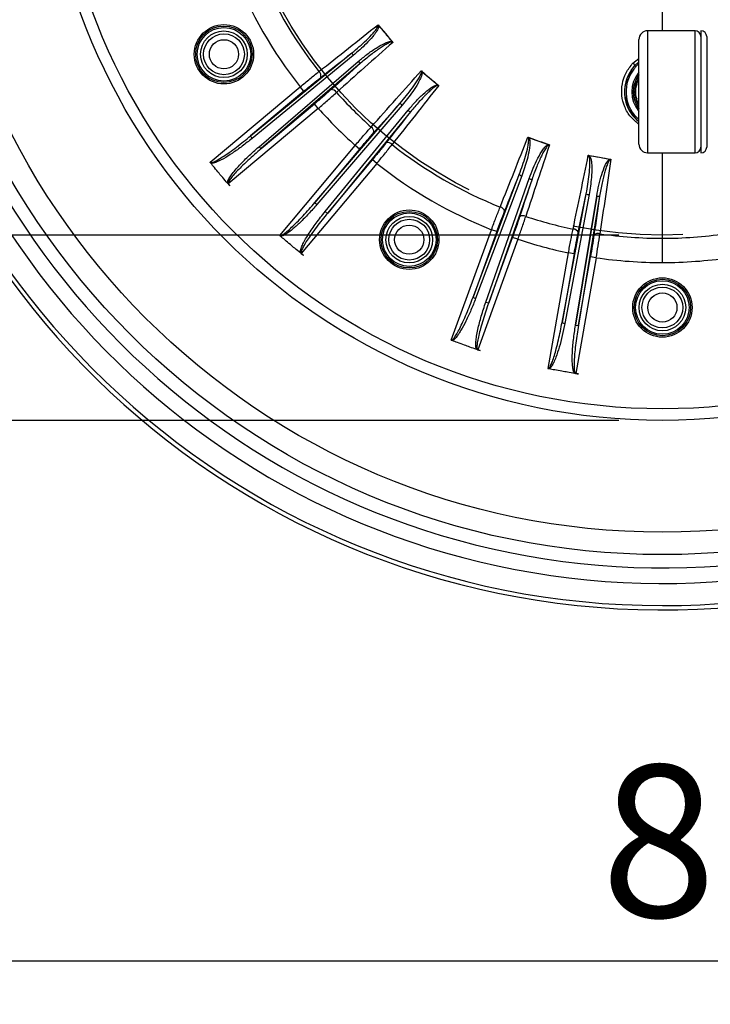
# Model space of a CAD drawing. Units: millimetres. Extents: x 0 to 297, y 0 to 210.
# Drawn here: x 210 to 226, y 108 to 131 of the extents above; entities that cross this region are included whole.
import ezdxf

# ---------------------------------------------------------------- set-up
doc = ezdxf.new("R2010")
doc.units = ezdxf.units.MM
doc.linetypes.add('CENTERX2', pattern=[20.32, 12.7, -2.54, 2.54, -2.54])
doc.layers.add('BORDER', color=7, linetype='Continuous')
doc.styles.add('SLDTEXTSTYLE2', font='TXT', dxfattribs={"width": 0.75})
doc.dimstyles.new('SLDDIMSTYLE0', dxfattribs={"dimtxt": 3.5, "dimasz": 3.302, "dimexe": 0, "dimexo": 0.0625, "dimgap": 0.875, "dimtad": 1, "dimlfac": 15, "dimrnd": 1e-09, "dimzin": 12, "dimdsep": 46, "dimtxsty": 'SLDTEXTSTYLE2', "dimsah": 1, "dimcen": 0.09, "dimadec": 0, "dimazin": 3, "dimtfac": 1, "dimtofl": 0, "dimtmove": 0, "dimatfit": 3, "dimfxl": 1, "dimfrac": 2, "dimtolj": 1, "dimtzin": 12, "dimarcsym": 0})
doc.dimstyles.new('SLDDIMSTYLE1', dxfattribs={"dimtxt": 3.5, "dimasz": 3.302, "dimexe": 0, "dimexo": 0.0625, "dimgap": 0.875, "dimtad": 1, "dimlfac": 15, "dimrnd": 1e-09, "dimzin": 12, "dimdsep": 46, "dimtxsty": 'SLDTEXTSTYLE2', "dimsah": 1, "dimcen": 0.09, "dimadec": 0, "dimazin": 3, "dimtfac": 1, "dimtmove": 0, "dimatfit": 0, "dimfxl": 1, "dimfrac": 2, "dimtolj": 1, "dimtzin": 12, "dimarcsym": 0})

# ---------------------------------------------------------------- blocks, each defined once
blk = doc.blocks.new('_D_8')
at = {"layer": 'BORDER', "transparency": 16777216}
for p, q in [((206.315, 134.582), (206.315, 107.862)), ((261.089, 134.582), (261.089, 107.862)), ((206.315, 108.862), (261.089, 108.862))]:
    blk.add_line(p, q, dxfattribs=at)
for points in [[(206.315, 108.862), (209.617, 108.142), (209.617, 109.582)], [(261.089, 108.862), (257.787, 109.582), (257.787, 108.142)]]:
    blk.add_solid(points, dxfattribs=at)
at = {"layer": 'BORDER', "transparency": 16777216, "insert": (223.535, 113.374), "char_height": 3.5, "attachment_point": 1, "style": 'SLDTEXTSTYLE2'}
blk.add_mtext('821,62', dxfattribs=at)
blk = doc.blocks.new('_D_9')
at = {"layer": 'BORDER', "transparency": 16777216}
for p, q in [((202.873, 145.582), (202.873, 151.932)), ((223.948, 145.582), (201.873, 145.582)), ((202.873, 125.582), (202.873, 145.582)), ((223.948, 125.582), (201.873, 125.582)), ((202.873, 125.582), (202.873, 119.232))]:
    blk.add_line(p, q, dxfattribs=at)
for points in [[(202.873, 145.582), (203.593, 148.884), (202.153, 148.884)], [(202.873, 125.582), (202.153, 122.28), (203.593, 122.28)]]:
    blk.add_solid(points, dxfattribs=at)
at = {"layer": 'BORDER', "transparency": 16777216, "insert": (198.361, 126.553), "char_height": 3.5, "attachment_point": 1, "rotation": 90, "style": 'SLDTEXTSTYLE2'}
blk.add_mtext('300,00', dxfattribs=at)
blk = doc.blocks.new('_D_10')
at = {"layer": 'BORDER', "transparency": 16777216}
for p, q in [((223.948, 149.848), (193.612, 149.848)), ((194.612, 149.848), (194.612, 121.315)), ((223.948, 121.315), (193.612, 121.315))]:
    blk.add_line(p, q, dxfattribs=at)
for points in [[(194.612, 149.848), (193.892, 146.546), (195.332, 146.546)], [(194.612, 121.315), (195.332, 124.617), (193.892, 124.617)]]:
    blk.add_solid(points, dxfattribs=at)
at = {"layer": 'BORDER', "transparency": 16777216, "insert": (190.1, 126.553), "char_height": 3.5, "attachment_point": 1, "rotation": 90, "style": 'SLDTEXTSTYLE2'}
blk.add_mtext('428,00', dxfattribs=at)

msp = doc.modelspace()

# ---------------------------------------------------------------- linework, layer by layer
at = {"color": 8, "linetype": 'Continuous', "lineweight": 25}
for p, q in [((224.94802, 130.28957), (224.94802, 134.87888)), ((224.6087, 130.28957), (224.6087, 127.47863)), ((225.70096, 127.47863), (225.70096, 130.28957)), ((224.26908, 129.54434), (224.4087, 129.65172)), ((224.31569, 129.48805), (224.4087, 129.57416)), ((224.4087, 129.53857), (224.33993, 129.46827)), ((225.8343, 129.17311), (225.83831, 129.16124)), ((225.83831, 128.63443), (225.8343, 128.61868)), ((224.94802, 125.51001), (224.94802, 127.47863))]:
    msp.add_line(p, q, dxfattribs=at)
at = {"color": 7, "linetype": 'Continuous', "lineweight": 25}
for p, q in [((218.3983, 130.42369), (218.41391, 130.40441)), ((218.41391, 130.40441), (218.56432, 130.22516)), ((218.56432, 130.22516), (218.71473, 130.0459)), ((225.70096, 130.28957), (224.6087, 130.28957)), ((225.83831, 130.28943), (225.83831, 127.47877)), ((218.71473, 130.0459), (218.73101, 130.02719)), ((224.4087, 127.67863), (224.4087, 130.08957)), ((225.8343, 130.15623), (225.8343, 127.61197)), ((225.97165, 130.1561), (225.97165, 127.6121)), ((215.45787, 127.8683), (217.79176, 129.78026)), ((217.82602, 129.72219), (215.49213, 127.81023)), ((215.6526, 127.61899), (217.94079, 129.58541)), ((217.99202, 129.54159), (215.70383, 127.57517)), ((219.39349, 129.36471), (219.41221, 129.34843)), ((219.41221, 129.34843), (219.59146, 129.19802)), ((224.22956, 129.37602), (224.31569, 129.48805)), ((224.22956, 129.37602), (224.25706, 129.35719)), ((224.31569, 129.48805), (224.33993, 129.46827)), ((219.59146, 129.19802), (219.77071, 129.0476)), ((214.5266, 127.2605), (216.60017, 129.00043)), ((216.68567, 128.89854), (215.45787, 127.8683)), ((216.68567, 128.89854), (216.60017, 129.00043)), ((219.77071, 129.0476), (219.79, 129.032)), ((216.94147, 126.33753), (218.90789, 128.62572)), ((217.01713, 128.50352), (214.94356, 126.76359)), ((215.70383, 127.57517), (216.93163, 128.60541)), ((217.01713, 128.50352), (216.93163, 128.60541)), ((218.95172, 128.57449), (216.98529, 126.2863)), ((217.17653, 126.12583), (219.08849, 128.45972)), ((219.14656, 128.42546), (217.2346, 126.09157)), ((221.85481, 127.83988), (221.87797, 127.83098)), ((221.87797, 127.83098), (222.09786, 127.75095)), ((222.09786, 127.75095), (222.31774, 127.67092)), ((216.12989, 125.57725), (217.86982, 127.65083)), ((217.97171, 127.56533), (216.94147, 126.33753)), ((217.97171, 127.56533), (217.86982, 127.65083)), ((222.31774, 127.67092), (222.3412, 127.66285)), ((214.5406, 127.24038), (214.52705, 127.25731)), ((217.2346, 126.09157), (218.26484, 127.31936)), ((218.36673, 127.23387), (218.26484, 127.31936)), ((223.24616, 127.42036), (223.27051, 127.41562)), ((223.27051, 127.41562), (223.50096, 127.37499)), ((223.50096, 127.37499), (223.7314, 127.33436)), ((223.7314, 127.33436), (223.7559, 127.33048)), ((224.6087, 127.47863), (225.70096, 127.47863)), ((218.36673, 127.23387), (216.6268, 125.1603)), ((220.58602, 124.15662), (221.65125, 126.97937)), ((221.70995, 126.94622), (220.64473, 124.12347)), ((220.87932, 124.03808), (221.87773, 126.88515)), ((221.94402, 126.87281), (220.9456, 124.02575)), ((214.9405, 126.76458), (214.92618, 126.78087)), ((214.94356, 126.76359), (214.94322, 126.7633)), ((214.94356, 126.76359), (214.98299, 126.71659)), ((222.63624, 123.57274), (223.19512, 126.53758)), ((223.25869, 126.51512), (222.69981, 123.55028)), ((222.94566, 123.50693), (223.43452, 126.48412)), ((223.43645, 126.48381), (222.94758, 123.50662)), ((223.50194, 126.48348), (223.01308, 123.50629)), ((220.08342, 123.16462), (221.00922, 125.70823)), ((221.1342, 125.66274), (221.00922, 125.70823)), ((216.14717, 125.55987), (216.13089, 125.5742)), ((221.1342, 125.66274), (220.58602, 124.15662)), ((221.61877, 125.48637), (220.69297, 122.94276)), ((220.9456, 124.02575), (221.49378, 125.53186)), ((221.61877, 125.48637), (221.49378, 125.53186)), ((224.94802, 124.95157), (224.94802, 125.51001)), ((216.62362, 125.16075), (216.60668, 125.1743)), ((216.6268, 125.1603), (216.62652, 125.15996)), ((216.6268, 125.1603), (216.6738, 125.12086)), ((222.31353, 122.50853), (222.78357, 125.17426)), ((222.91456, 125.15117), (222.63624, 123.57274)), ((222.91456, 125.15117), (222.78357, 125.17426)), ((223.42239, 125.06162), (222.95234, 122.39589)), ((223.01308, 123.50629), (223.2914, 125.08472)), ((223.42239, 125.06162), (223.2914, 125.08472)), ((220.1056, 123.1542), (220.0854, 123.16209)), ((220.68982, 122.94209), (220.66928, 122.94903)), ((220.69297, 122.94276), (220.69282, 122.94234)), ((220.69297, 122.94276), (220.75062, 122.92177)), ((222.33718, 122.50212), (222.31592, 122.50638)), ((222.94936, 122.39469), (222.92792, 122.39796)), ((222.95234, 122.39589), (222.95227, 122.39545)), ((222.95234, 122.39589), (223.01277, 122.38524))]:
    msp.add_line(p, q, dxfattribs=at)
for centre, radius in [((224.94802, 135.58172), 17.35978), ((224.94802, 135.58172), 16.84302), ((224.94802, 135.58172), 14.26667), ((224.94802, 135.58172), 14), ((214.84439, 129.74839), 0.68396), ((214.84439, 129.74839), 0.65062), ((214.84439, 129.74839), 0.61667), ((214.84439, 129.74839), 0.53703), ((214.84439, 129.74839), 0.47), ((214.84439, 129.74839), 0.33668), ((219.11469, 125.47809), 0.68396), ((219.11469, 125.47809), 0.65062), ((219.11469, 125.47809), 0.61667), ((219.11469, 125.47809), 0.53703), ((219.11469, 125.47809), 0.47), ((219.11469, 125.47809), 0.33668), ((224.94802, 123.91505), 0.68396), ((224.94802, 123.91505), 0.65062), ((224.94802, 123.91505), 0.61667), ((224.94802, 123.91505), 0.53703), ((224.94802, 123.91505), 0.47), ((224.94802, 123.91505), 0.33668)]:
    msp.add_circle(centre, radius, dxfattribs=at)
for centre, radius, start, end in [((224.94802, 135.58172), 18.63333, 90, 353.074859), ((224.94802, 135.58172), 18.02318, 17.328458, 345.065315), ((224.94802, 135.58172), 17.66667, 14.934685, 345.065315), ((224.94802, 135.58172), 10.07171, 201.791548, 218.208452), ((224.94802, 135.58172), 10.63015, 201.748417, 218.251583), ((49.74288, 342.28631), 270.79013, 308.1548479, 308.5218873), ((271.7211, 174.82899), 69.39125, 219.7815447, 220.0000023), ((271.7211, 174.82899), 69.39125, 219.9999977, 220.2184553), ((224.6087, 130.08957), 0.2, 90, 180), ((225.70096, 130.15623), 0.13333, 0, 90), ((225.83831, 130.1561), 0.13333, 0, 90), ((398.08825, -72.85554), 270.79013, 131.4781127, 131.8451521), ((52.7285, 338.41899), 266.03759, 308.1526731, 308.3490677), ((217.9137, 129.81307), 0.12628, 195.060126, 226.025657), ((394.79813, -69.24372), 266.03759, 131.6509323, 131.8473269), ((218.04551, 129.65598), 0.12628, 213.974343, 244.939874), ((224.15414, 129.40175), 0.18315, 28.111964, 51.128401), ((216.94421, 129.25016), 0.13587, 345.302745, 48.624663), ((16.51076, 308.72195), 270.79013, 318.1548479, 318.5218873), ((264.19529, 182.3548), 69.39125, 229.7815447, 230.0000023), ((264.1953, 182.35479), 69.39125, 229.9999977, 230.2184553), ((224.94802, 128.8841), 0.66959, 143.654982, 216.345018), ((224.94802, 128.8841), 0.63333, 150.699154, 209.260594), ((224.94802, 128.8841), 0.62, 154.506906, 205.36642), ((217.32281, 128.79896), 0.13587, 31.375337, 94.697255), ((224.94802, 135.58172), 10.07171, 221.791548, 228.208452), ((431.65262, -39.62343), 270.79013, 141.4781127, 141.8451521), ((20.12258, 305.43183), 266.03759, 318.1526731, 318.3490677), ((219.02229, 128.67921), 0.12628, 205.060126, 236.025657), ((224.94802, 135.58172), 10.63015, 221.748417, 228.251583), ((427.78529, -36.6378), 266.03759, 141.6509323, 141.8473269), ((219.17937, 128.5474), 0.12628, 223.974343, 254.939874), ((218.16527, 127.9565), 0.13587, 355.302745, 58.624663), ((215.57981, 127.90111), 0.12628, 195.060126, 226.025657), ((218.61647, 127.5779), 0.13587, 41.375337, 104.697255), ((-30.13638, 226.99057), 270.79013, 338.1548479, 338.5218873), ((245.83106, 192.95739), 69.39125, 249.7815447, 250.0000023), ((245.83106, 192.95739), 69.39125, 249.9999977, 250.2184553), ((215.75732, 127.68956), 0.12628, 213.974343, 244.939874), ((224.94802, 135.58172), 10.07171, 231.791548, 248.208452), ((479.11049, 41.63987), 270.79013, 161.4781127, 161.8451521), ((224.6087, 127.67863), 0.2, 180, 270), ((225.70096, 127.61197), 0.13333, 270, 0), ((225.83831, 127.6121), 0.13333, 270, 0), ((-42.13405, 181.30693), 270.79013, 348.1548479, 348.5218873), ((235.55062, 195.71203), 69.39125, 259.7815447, 260.0000023), ((235.55062, 195.71203), 69.39125, 259.9999977, 260.2184553), ((491.56202, 87.20191), 270.79013, 171.4781127, 171.8451521), ((224.94802, 135.58172), 10.63015, 231.748417, 248.251583), ((-25.61709, 225.13419), 266.03759, 338.1526731, 338.3490677), ((221.74045, 127.06876), 0.12628, 225.060126, 256.025657), ((474.45525, 43.12274), 266.03759, 161.6509323, 161.8473269), ((221.93314, 126.99862), 0.12628, 243.974343, 274.939874), ((224.94802, 135.58172), 13.33763, 221.381696, 221.657068), ((-37.36107, 180.26351), 266.03759, 348.1526731, 348.3490677), ((223.26744, 126.6411), 0.12628, 235.060126, 266.025657), ((486.72001, 87.85387), 266.03759, 171.6509323, 171.8473269), ((223.49964, 126.87991), 0.40111, 260.656448, 260.934811), ((223.46978, 126.60129), 0.12212, 254.159218, 285.268469), ((217.05586, 126.39102), 0.12628, 205.060126, 236.025657), ((217.26741, 126.21351), 0.12628, 223.974343, 254.939874), ((221.18229, 126.09652), 0.13587, 15.302745, 78.624663), ((221.73577, 125.89507), 0.13587, 61.375337, 124.697255), ((224.94802, 135.58172), 10.07171, 251.791548, 258.208452), ((222.88659, 125.58671), 0.13587, 25.302745, 88.624663), ((224.94802, 135.58172), 10.63015, 251.748417, 258.251583), ((223.46664, 125.48443), 0.13587, 71.375337, 134.697255), ((224.94802, 135.58172), 10.07171, 261.791548, 270), ((224.94802, 135.58172), 10.07171, 270, 278.208452), ((224.94802, 135.58172), 13.33763, 231.381696, 231.657068), ((224.94802, 135.58172), 10.63015, 261.748417, 270), ((224.94802, 135.58172), 10.63015, 270, 278.251583), ((220.67522, 124.24601), 0.12628, 225.060126, 256.025657), ((220.93472, 124.15156), 0.12628, 243.974343, 274.939874), ((222.70856, 123.67626), 0.12628, 235.060126, 266.025657), ((223.01078, 123.90272), 0.40111, 260.656448, 260.934811), ((222.98092, 123.6241), 0.12212, 254.159218, 285.268469), ((224.94802, 135.58172), 13.33763, 251.381696, 251.657068), ((224.94802, 135.58172), 13.33763, 261.381696, 261.657068)]:
    msp.add_arc(centre, radius, start, end, dxfattribs=at)
at = {"color": 8, "linetype": 'Continuous', "lineweight": 25}
for centre, radius, start, end in [((224.94802, 135.58172), 18.53333, 6.962692, 270), ((224.94802, 135.58172), 18.53333, 270, 353.037308), ((224.94802, 128.8841), 0.87073, 145.601521, 231.727927), ((224.94802, 128.8841), 0.8374, 145.601521, 229.90565), ((224.94802, 128.8841), 0.70291, 140.109575, 219.890425), ((224.94802, 128.8841), 0.66724, 143.929863, 216.070137), ((224.94802, 128.8841), 0.63391, 152.184027, 209.364614)]:
    msp.add_arc(centre, radius, start, end, dxfattribs=at)
at = {"color": 7, "linetype": 'Continuous', "lineweight": 25}
for points, knots in [([(217.79176, 129.78026), (217.90551, 129.87637), (218.07615, 130.02056), (218.25915, 130.20708), (218.34414, 130.30845), (218.38243, 130.36506), (218.39656, 130.39673), (218.40002, 130.41392), (218.39883, 130.4207), (218.3983, 130.42369)], [0, 0, 0, 0, 0.4999127, 0.74990027, 0.87490348, 0.94279287, 0.97756568, 0.99008217, 1, 1, 1, 1]), ([(218.41391, 130.40441), (218.40732, 130.37835), (218.3941, 130.32609), (218.34117, 130.24561), (218.25489, 130.13125), (218.08474, 129.94631), (217.92708, 129.80974), (217.82602, 129.72219)], [0, 0, 0, 0, 0.08748726, 0.17539811, 0.31350478, 0.55995267, 1, 1, 1, 1]), ([(218.39464, 130.42816), (218.39533, 130.42733), (218.39656, 130.42584), (218.39777, 130.42435), (218.3983, 130.42369)], [0, 0, 0, 0, 0.56024382, 1, 1, 1, 1]), ([(217.94079, 129.58541), (218.00634, 129.63961), (218.13746, 129.74802), (218.33874, 129.88893), (218.50606, 129.98384), (218.62946, 130.03974), (218.68872, 130.04402), (218.71473, 130.0459)], [0, 0, 0, 0, 0.28006127, 0.56018044, 0.80662443, 0.91511254, 1, 1, 1, 1]), ([(218.73101, 130.02719), (218.72871, 130.02808), (218.72362, 130.03007), (218.71024, 130.03066), (218.65948, 130.02114), (218.58462, 129.98062), (218.50441, 129.93259), (218.44302, 129.89202), (218.39337, 129.85794), (218.32133, 129.80649), (218.2244, 129.73347), (218.10785, 129.64065), (218.02985, 129.57394), (217.99202, 129.54159)], [0, 0, 0, 0, 0.008067732, 0.017829875, 0.043763316, 0.179099389, 0.297971845, 0.358264313, 0.425584423, 0.499947495, 0.655161223, 0.832804943, 1, 1, 1, 1]), ([(218.73101, 130.02719), (218.73172, 130.02637), (218.73298, 130.02492), (218.73422, 130.02345), (218.73477, 130.02281)], [0, 0, 0, 0, 0.559742261, 1, 1, 1, 1]), ([(216.60017, 129.00043), (216.63795, 129.03181), (216.71398, 129.09495), (216.82507, 129.1855), (216.9327, 129.27214), (217.00012, 129.32536), (217.03402, 129.35212)], [0, 0, 0, 0, 0.25560352, 0.51440263, 0.75585602, 1, 1, 1, 1]), ([(218.90789, 128.62572), (219.00323, 128.74013), (219.14624, 128.91176), (219.29407, 129.12722), (219.36016, 129.24181), (219.38804, 129.30421), (219.39646, 129.33785), (219.39688, 129.35538), (219.39453, 129.36185), (219.39349, 129.36471)], [0, 0, 0, 0, 0.4999127, 0.74990027, 0.87490348, 0.94279287, 0.97756568, 0.99008217, 1, 1, 1, 1]), ([(219.41221, 129.34843), (219.41024, 129.32162), (219.4063, 129.26786), (219.36815, 129.17941), (219.30304, 129.0518), (219.16758, 128.84013), (219.03604, 128.67825), (218.95172, 128.57449)], [0, 0, 0, 0, 0.08748726, 0.17539811, 0.31350478, 0.55995267, 1, 1, 1, 1]), ([(219.38911, 129.36847), (219.38993, 129.36777), (219.3914, 129.36652), (219.39285, 129.36526), (219.39349, 129.36471)], [0, 0, 0, 0, 0.56024382, 1, 1, 1, 1]), ([(224.33993, 129.46827), (224.32383, 129.448), (224.29509, 129.4118), (224.26868, 129.37388), (224.25706, 129.35719)], [0, 0, 0, 0, 0.55997414, 1, 1, 1, 1]), ([(216.68567, 128.89854), (216.75429, 128.95566), (216.88769, 129.0667), (217.0142, 129.16699), (217.07563, 129.21569)], [0, 0, 0, 0, 0.51437211, 1, 1, 1, 1]), ([(224.39176, 129.16031), (224.39177, 129.16241), (224.39178, 129.16617), (224.39198, 129.17025), (224.39207, 129.17205)], [0, 0, 0, 0, 0.558021067, 1, 1, 1, 1]), ([(224.39207, 129.17205), (224.39198, 129.17025), (224.39178, 129.16617), (224.39177, 129.16241), (224.39176, 129.16031)], [0, 0, 0, 0, 0.442017621, 1, 1, 1, 1]), ([(224.39207, 129.14657), (224.39198, 129.14669), (224.39178, 129.14696), (224.39177, 129.14861), (224.39176, 129.14953)], [0, 0, 0, 0, 0.441971364, 1, 1, 1, 1]), ([(217.31168, 128.93438), (217.24914, 128.8789), (217.12815, 128.77155), (216.99565, 128.65953), (216.93163, 128.60541)], [0, 0, 0, 0, 0.51688108, 1, 1, 1, 1]), ([(217.01713, 128.50352), (217.08809, 128.56384), (217.23497, 128.68871), (217.36935, 128.80803), (217.43881, 128.8697)], [0, 0, 0, 0, 0.48310725, 1, 1, 1, 1]), ([(219.08849, 128.45972), (219.14364, 128.52448), (219.25394, 128.65401), (219.42769, 128.82772), (219.57599, 128.95025), (219.68781, 129.02673), (219.74542, 129.04124), (219.77071, 129.0476)], [0, 0, 0, 0, 0.28006127, 0.56018044, 0.80662443, 0.91511254, 1, 1, 1, 1]), ([(219.79, 129.032), (219.78757, 129.03248), (219.78222, 129.03356), (219.76893, 129.03182), (219.7206, 129.01362), (219.65391, 128.96072), (219.58327, 128.89949), (219.52985, 128.84888), (219.48688, 128.80669), (219.42486, 128.74351), (219.34209, 128.65477), (219.24342, 128.54313), (219.17819, 128.46388), (219.14656, 128.42546)], [0, 0, 0, 0, 0.00806773, 0.01782987, 0.04376332, 0.17909939, 0.29797184, 0.35826431, 0.42558442, 0.49994749, 0.65516123, 0.83280494, 1, 1, 1, 1]), ([(219.79, 129.032), (219.79083, 129.03132), (219.79233, 129.03011), (219.79381, 129.02888), (219.79446, 129.02834)], [0, 0, 0, 0, 0.55974226, 1, 1, 1, 1]), ([(224.39176, 129.05911), (224.39177, 129.06003), (224.39178, 129.06167), (224.39198, 129.06194), (224.39207, 129.06207)], [0, 0, 0, 0, 0.55806833, 1, 1, 1, 1]), ([(224.39207, 129.03658), (224.39198, 129.03839), (224.39178, 129.04247), (224.39177, 129.04623), (224.39176, 129.04832)], [0, 0, 0, 0, 0.44198945, 1, 1, 1, 1]), ([(224.39176, 129.04832), (224.39177, 129.04623), (224.39178, 129.04247), (224.39198, 129.03839), (224.39207, 129.03658)], [0, 0, 0, 0, 0.557975602, 1, 1, 1, 1]), ([(224.39176, 128.71988), (224.39177, 128.72198), (224.39178, 128.72574), (224.39198, 128.72982), (224.39207, 128.73162)], [0, 0, 0, 0, 0.55801055, 1, 1, 1, 1]), ([(224.39207, 128.73162), (224.39198, 128.72982), (224.39178, 128.72574), (224.39177, 128.72198), (224.39176, 128.71988)], [0, 0, 0, 0, 0.4420244, 1, 1, 1, 1]), ([(224.39207, 128.70614), (224.39198, 128.70626), (224.39178, 128.70653), (224.39177, 128.70818), (224.39176, 128.70909)], [0, 0, 0, 0, 0.44197147, 1, 1, 1, 1]), ([(224.39176, 128.61868), (224.39177, 128.6196), (224.39178, 128.62124), (224.39198, 128.62151), (224.39207, 128.62163)], [0, 0, 0, 0, 0.55806833, 1, 1, 1, 1]), ([(224.39207, 128.59615), (224.39198, 128.59796), (224.39178, 128.60203), (224.39177, 128.60579), (224.39176, 128.60789)], [0, 0, 0, 0, 0.44197893, 1, 1, 1, 1]), ([(224.39176, 128.60789), (224.39177, 128.60579), (224.39178, 128.60204), (224.39198, 128.59796), (224.39207, 128.59615)], [0, 0, 0, 0, 0.557982379, 1, 1, 1, 1]), ([(217.86982, 127.65083), (217.93409, 127.72639), (218.05903, 127.87329), (218.17816, 128.00739), (218.23601, 128.07251)], [0, 0, 0, 0, 0.51436078, 1, 1, 1, 1]), ([(217.97171, 127.56533), (218.02937, 127.6335), (218.14147, 127.76602), (218.24864, 127.88675), (218.30068, 127.94538)], [0, 0, 0, 0, 0.51437211, 1, 1, 1, 1]), ([(214.5266, 127.2605), (214.52807, 127.25913), (214.53122, 127.25619), (214.5413, 127.25314), (214.57098, 127.25485), (214.62847, 127.27794), (214.71946, 127.32585), (214.83591, 127.39885), (214.97802, 127.49628), (215.134, 127.61096), (215.29785, 127.73766), (215.40467, 127.82486), (215.45787, 127.8683)], [0, 0, 0, 0, 0.00526173, 0.011255428, 0.027203651, 0.083148178, 0.173900406, 0.301669939, 0.44847313, 0.63280449, 0.817114808, 1, 1, 1, 1]), ([(215.49213, 127.81023), (215.41746, 127.75049), (215.27, 127.63251), (215.0502, 127.47628), (214.86707, 127.36065), (214.72962, 127.28878), (214.64896, 127.25515), (214.59608, 127.24148), (214.56583, 127.23688), (214.54824, 127.23932), (214.5406, 127.24038)], [0, 0, 0, 0, 0.25566444, 0.50486988, 0.72073374, 0.83385784, 0.9193631, 0.95305537, 0.97962635, 1, 1, 1, 1]), ([(218.58199, 127.70933), (218.53004, 127.64383), (218.42953, 127.51711), (218.31849, 127.38378), (218.26484, 127.31936)], [0, 0, 0, 0, 0.51688108, 1, 1, 1, 1]), ([(221.65125, 126.97937), (221.70171, 127.11949), (221.77739, 127.32968), (221.84261, 127.58271), (221.86553, 127.713), (221.87038, 127.78116), (221.86679, 127.81566), (221.86119, 127.83227), (221.85677, 127.83755), (221.85481, 127.83988)], [0, 0, 0, 0, 0.4999127, 0.74990027, 0.87490348, 0.94279287, 0.97756568, 0.99008217, 1, 1, 1, 1]), ([(221.87797, 127.83098), (221.88529, 127.80511), (221.89998, 127.75325), (221.89437, 127.65708), (221.87683, 127.5149), (221.82195, 127.26967), (221.7537, 127.07256), (221.70995, 126.94622)], [0, 0, 0, 0, 0.087487259, 0.17539811, 0.313504778, 0.559952674, 1, 1, 1, 1]), ([(221.84941, 127.84191), (221.85042, 127.84154), (221.85223, 127.84087), (221.85402, 127.84018), (221.85481, 127.83988)], [0, 0, 0, 0, 0.56024382, 1, 1, 1, 1]), ([(214.92618, 126.78087), (214.92702, 126.79187), (214.92907, 126.81846), (214.95437, 126.87523), (215.00277, 126.95381), (215.08119, 127.05547), (215.21284, 127.20624), (215.40355, 127.39895), (215.56812, 127.54435), (215.6526, 127.61899)], [0, 0, 0, 0, 0.02912731, 0.07042229, 0.16347231, 0.27592016, 0.41282402, 0.69856811, 1, 1, 1, 1]), ([(215.70383, 127.57517), (215.65183, 127.53032), (215.5474, 127.44026), (215.39418, 127.3009), (215.25415, 127.16721), (215.13352, 127.04417), (215.04141, 126.94217), (214.97842, 126.86088), (214.9457, 126.80827), (214.93887, 126.77934), (214.94012, 126.76888), (214.94246, 126.76527), (214.94356, 126.76359)], [0, 0, 0, 0, 0.18288518, 0.36719549, 0.55152467, 0.69833003, 0.82609812, 0.91685178, 0.97279631, 0.98874444, 0.99473817, 1, 1, 1, 1]), ([(218.36673, 127.23387), (218.42614, 127.3056), (218.54911, 127.45407), (218.66073, 127.59491), (218.71842, 127.66771)], [0, 0, 0, 0, 0.48310725, 1, 1, 1, 1]), ([(221.87773, 126.88515), (221.9074, 126.96486), (221.96675, 127.12431), (222.07061, 127.34697), (222.16806, 127.51284), (222.24698, 127.62294), (222.29616, 127.65628), (222.31774, 127.67092)], [0, 0, 0, 0, 0.28006127, 0.56018044, 0.80662443, 0.91511254, 1, 1, 1, 1]), ([(222.3412, 127.66285), (222.33876, 127.66247), (222.33336, 127.66165), (222.32147, 127.65547), (222.28227, 127.62184), (222.2377, 127.54932), (222.19226, 127.46762), (222.15937, 127.4018), (222.13342, 127.34745), (222.09676, 127.26687), (222.04932, 127.15517), (221.99479, 127.01652), (221.9606, 126.91974), (221.94402, 126.87281)], [0, 0, 0, 0, 0.00806773, 0.01782987, 0.04376332, 0.17909939, 0.29797184, 0.35826431, 0.42558442, 0.49994749, 0.65516123, 0.83280494, 1, 1, 1, 1]), ([(222.3412, 127.66285), (222.34222, 127.66249), (222.34404, 127.66187), (222.34585, 127.66122), (222.34665, 127.66093)], [0, 0, 0, 0, 0.559742261, 1, 1, 1, 1]), ([(214.52705, 127.25731), (214.52699, 127.25781), (214.52689, 127.25854), (214.52667, 127.25947), (214.52641, 127.26008), (214.5259, 127.26055), (214.52501, 127.26095), (214.52428, 127.26122), (214.52379, 127.2614)], [0, 0, 0, 0, 0.257270217, 0.382936303, 0.495483734, 0.595462655, 0.730112626, 1, 1, 1, 1]), ([(214.52379, 127.2614), (214.52431, 127.26121), (214.52523, 127.26087), (214.52618, 127.26061), (214.5266, 127.2605)], [0, 0, 0, 0, 0.5600393, 1, 1, 1, 1]), ([(223.19512, 126.53758), (223.22047, 126.68433), (223.25851, 126.90447), (223.27881, 127.16498), (223.27875, 127.29727), (223.27169, 127.36524), (223.26216, 127.39859), (223.25376, 127.41398), (223.24849, 127.41841), (223.24616, 127.42036)], [0, 0, 0, 0, 0.499912698, 0.749900274, 0.874903482, 0.942792868, 0.97756568, 0.990082171, 1, 1, 1, 1]), ([(223.24049, 127.42143), (223.24155, 127.42124), (223.24344, 127.42089), (223.24533, 127.42052), (223.24616, 127.42036)], [0, 0, 0, 0, 0.56024382, 1, 1, 1, 1]), ([(223.27051, 127.41562), (223.28222, 127.39142), (223.30568, 127.3429), (223.31686, 127.24721), (223.32428, 127.10415), (223.31281, 126.85311), (223.27983, 126.64715), (223.25869, 126.51512)], [0, 0, 0, 0, 0.087487259, 0.17539811, 0.313504778, 0.559952674, 1, 1, 1, 1]), ([(223.43452, 126.48412), (223.4499, 126.56777), (223.48066, 126.7351), (223.54427, 126.97242), (223.61144, 127.15269), (223.67004, 127.27482), (223.71268, 127.31619), (223.7314, 127.33436)], [0, 0, 0, 0, 0.28006127, 0.56018044, 0.80662443, 0.91511254, 1, 1, 1, 1]), ([(223.7559, 127.33048), (223.75356, 127.32969), (223.74839, 127.32794), (223.73775, 127.31979), (223.70499, 127.27987), (223.67369, 127.20071), (223.64313, 127.11236), (223.62217, 127.04182), (223.60605, 126.9838), (223.58393, 126.89808), (223.55662, 126.77984), (223.52699, 126.63382), (223.51012, 126.53257), (223.50194, 126.48348)], [0, 0, 0, 0, 0.00806773, 0.01782987, 0.04376332, 0.17909939, 0.29797184, 0.35826431, 0.42558442, 0.49994749, 0.65516123, 0.83280494, 1, 1, 1, 1]), ([(223.7559, 127.33048), (223.75697, 127.33031), (223.75887, 127.33001), (223.76076, 127.32969), (223.7616, 127.32954)], [0, 0, 0, 0, 0.55974226, 1, 1, 1, 1]), ([(214.7308, 127.00846), (214.69495, 127.05146), (214.63092, 127.12826), (214.5682, 127.20612), (214.5406, 127.24038)], [0, 0, 0, 0, 0.55999906, 1, 1, 1, 1]), ([(214.92618, 126.78087), (214.88936, 126.82306), (214.82363, 126.89839), (214.75917, 126.97482), (214.7308, 127.00846)], [0, 0, 0, 0, 0.56000083, 1, 1, 1, 1]), ([(214.94322, 126.7633), (214.94274, 126.7636), (214.94188, 126.76412), (214.94092, 126.76444), (214.9405, 126.76458)], [0, 0, 0, 0, 0.55711169, 1, 1, 1, 1]), ([(214.98299, 126.71659), (214.97556, 126.7253), (214.9623, 126.74087), (214.94905, 126.75645), (214.94322, 126.7633)], [0, 0, 0, 0, 0.559999865, 1, 1, 1, 1]), ([(216.12989, 125.57725), (216.13158, 125.57616), (216.13519, 125.57382), (216.14565, 125.57256), (216.17458, 125.5794), (216.22718, 125.61212), (216.30847, 125.6751), (216.41048, 125.76722), (216.53351, 125.88785), (216.66721, 126.02787), (216.80657, 126.1811), (216.89662, 126.28552), (216.94147, 126.33753)], [0, 0, 0, 0, 0.00526173, 0.01125543, 0.02720365, 0.08314818, 0.17390041, 0.30166994, 0.44847313, 0.63280449, 0.81711481, 1, 1, 1, 1]), ([(216.98529, 126.2863), (216.92213, 126.21449), (216.79739, 126.0727), (216.60806, 125.88068), (216.4478, 125.73501), (216.32491, 125.64036), (216.25132, 125.59323), (216.20162, 125.57059), (216.17263, 125.56081), (216.15488, 125.56016), (216.14717, 125.55987)], [0, 0, 0, 0, 0.25566444, 0.50486988, 0.72073374, 0.83385784, 0.9193631, 0.95305537, 0.97962635, 1, 1, 1, 1]), ([(216.60668, 125.1743), (216.60561, 125.18528), (216.603, 125.21183), (216.61807, 125.27212), (216.65208, 125.35791), (216.71166, 125.47165), (216.81513, 125.64298), (216.96948, 125.86589), (217.1063, 126.03765), (217.17653, 126.12583)], [0, 0, 0, 0, 0.02912731, 0.07042229, 0.16347231, 0.27592016, 0.41282402, 0.69856811, 1, 1, 1, 1]), ([(221.00922, 125.70823), (221.04376, 125.80122), (221.11093, 125.98199), (221.177, 126.14874), (221.20909, 126.22972)], [0, 0, 0, 0, 0.51436078, 1, 1, 1, 1]), ([(221.1342, 125.66274), (221.16507, 125.74651), (221.22508, 125.90938), (221.28449, 126.05949), (221.31335, 126.13238)], [0, 0, 0, 0, 0.51437211, 1, 1, 1, 1]), ([(217.2346, 126.09157), (217.19117, 126.03837), (217.10397, 125.93155), (216.97727, 125.7677), (216.86259, 125.61172), (216.76516, 125.46961), (216.69215, 125.35316), (216.64424, 125.26217), (216.62115, 125.20468), (216.61944, 125.175), (216.6225, 125.16492), (216.62543, 125.16177), (216.6268, 125.1603)], [0, 0, 0, 0, 0.18288518, 0.36719549, 0.55152467, 0.69833003, 0.82609812, 0.91685178, 0.97279631, 0.98874444, 0.99473817, 1, 1, 1, 1]), ([(221.65843, 126.00678), (221.63201, 125.92746), (221.5809, 125.77401), (221.52216, 125.61074), (221.49378, 125.53186)], [0, 0, 0, 0, 0.51688108, 1, 1, 1, 1]), ([(221.61877, 125.48637), (221.65006, 125.57409), (221.71483, 125.75567), (221.77155, 125.92619), (221.80086, 126.01434)], [0, 0, 0, 0, 0.48310725, 1, 1, 1, 1]), ([(222.78357, 125.17426), (222.80144, 125.27184), (222.83619, 125.46153), (222.87231, 125.63722), (222.88985, 125.72254)], [0, 0, 0, 0, 0.51436078, 1, 1, 1, 1]), ([(216.13089, 125.5742), (216.13074, 125.57467), (216.13051, 125.57538), (216.13013, 125.57625), (216.12977, 125.57681), (216.12919, 125.57718), (216.12825, 125.57743), (216.12748, 125.57756), (216.12697, 125.57765)], [0, 0, 0, 0, 0.25727022, 0.38293631, 0.49548373, 0.59546266, 0.73011263, 1, 1, 1, 1]), ([(216.12697, 125.57765), (216.12751, 125.57756), (216.12848, 125.57739), (216.12946, 125.57729), (216.12989, 125.57725)], [0, 0, 0, 0, 0.560039297, 1, 1, 1, 1]), ([(216.37476, 125.3645), (216.33198, 125.40063), (216.25559, 125.46514), (216.1803, 125.53093), (216.14717, 125.55987)], [0, 0, 0, 0, 0.55999906, 1, 1, 1, 1]), ([(222.91456, 125.15117), (222.93041, 125.23903), (222.96122, 125.40984), (222.99367, 125.56799), (223.00943, 125.64478)], [0, 0, 0, 0, 0.51437211, 1, 1, 1, 1]), ([(223.37107, 125.58101), (223.35883, 125.49831), (223.33515, 125.33831), (223.30565, 125.16733), (223.2914, 125.08472)], [0, 0, 0, 0, 0.51688108, 1, 1, 1, 1]), ([(223.42239, 125.06162), (223.43797, 125.15345), (223.47022, 125.34351), (223.49647, 125.52129), (223.51004, 125.61319)], [0, 0, 0, 0, 0.48310725, 1, 1, 1, 1]), ([(216.60668, 125.1743), (216.5631, 125.20945), (216.48528, 125.27223), (216.40853, 125.33631), (216.37476, 125.3645)], [0, 0, 0, 0, 0.560000831, 1, 1, 1, 1]), ([(216.62652, 125.15996), (216.62599, 125.16016), (216.62505, 125.16053), (216.62406, 125.16068), (216.62362, 125.16075)], [0, 0, 0, 0, 0.55711169, 1, 1, 1, 1]), ([(216.6738, 125.12086), (216.66497, 125.12815), (216.6492, 125.14118), (216.63345, 125.15422), (216.62652, 125.15996)], [0, 0, 0, 0, 0.55999987, 1, 1, 1, 1]), ([(220.08342, 123.16462), (220.08538, 123.16417), (220.08957, 123.1632), (220.09983, 123.1656), (220.12468, 123.18192), (220.16292, 123.23066), (220.21776, 123.31764), (220.28211, 123.43909), (220.35647, 123.59452), (220.43421, 123.77183), (220.51276, 123.96348), (220.56167, 124.09241), (220.58602, 124.15662)], [0, 0, 0, 0, 0.00526173, 0.01125543, 0.02720365, 0.08314818, 0.17390041, 0.30166994, 0.44847313, 0.63280449, 0.81711481, 1, 1, 1, 1]), ([(220.64473, 124.12347), (220.60993, 124.03439), (220.54121, 123.85849), (220.42898, 123.61329), (220.3282, 123.42159), (220.24509, 123.29062), (220.19206, 123.22116), (220.1531, 123.18289), (220.1292, 123.16378), (220.11274, 123.1571), (220.1056, 123.1542)], [0, 0, 0, 0, 0.25566444, 0.50486988, 0.72073374, 0.83385784, 0.9193631, 0.95305537, 0.97962635, 1, 1, 1, 1]), ([(220.66928, 122.94903), (220.66451, 122.95898), (220.65298, 122.98304), (220.64651, 123.04485), (220.64914, 123.1371), (220.66622, 123.26436), (220.70485, 123.46075), (220.77366, 123.723), (220.84347, 123.9312), (220.87932, 124.03808)], [0, 0, 0, 0, 0.02912731, 0.07042229, 0.16347231, 0.27592016, 0.41282402, 0.69856811, 1, 1, 1, 1]), ([(220.9456, 124.02575), (220.92298, 123.9609), (220.87757, 123.8307), (220.81456, 123.6334), (220.76014, 123.4476), (220.71719, 123.28074), (220.68842, 123.14634), (220.67451, 123.04445), (220.67248, 122.98253), (220.68103, 122.95406), (220.68735, 122.94563), (220.69118, 122.94367), (220.69297, 122.94276)], [0, 0, 0, 0, 0.182885184, 0.367195495, 0.551524671, 0.698330031, 0.826098116, 0.916851782, 0.972796307, 0.988744437, 0.994738166, 1, 1, 1, 1]), ([(222.31353, 122.50853), (222.31554, 122.50843), (222.31983, 122.5082), (222.32952, 122.51235), (222.35116, 122.53273), (222.38036, 122.58737), (222.41926, 122.68256), (222.46154, 122.81334), (222.50778, 122.97932), (222.55355, 123.16744), (222.59763, 123.36981), (222.6234, 123.50527), (222.63624, 123.57274)], [0, 0, 0, 0, 0.00526173, 0.01125543, 0.02720365, 0.08314818, 0.17390041, 0.30166994, 0.44847313, 0.63280449, 0.81711481, 1, 1, 1, 1]), ([(222.69981, 123.55028), (222.68101, 123.45652), (222.64388, 123.27136), (222.57593, 123.01039), (222.50997, 122.80411), (222.45087, 122.66069), (222.4107, 122.58308), (222.37898, 122.53862), (222.35877, 122.51566), (222.34372, 122.50622), (222.33718, 122.50212)], [0, 0, 0, 0, 0.25566444, 0.50486988, 0.72073374, 0.83385784, 0.9193631, 0.95305537, 0.97962635, 1, 1, 1, 1]), ([(222.92792, 122.39796), (222.9215, 122.40693), (222.90597, 122.42862), (222.88887, 122.48837), (222.87544, 122.57967), (222.87016, 122.70796), (222.8741, 122.90808), (222.89632, 123.17829), (222.92892, 123.39545), (222.94566, 123.50693)], [0, 0, 0, 0, 0.02912731, 0.07042229, 0.16347231, 0.27592016, 0.41282402, 0.69856811, 1, 1, 1, 1]), ([(223.01308, 123.50629), (223.00207, 123.4385), (222.97995, 123.3024), (222.95216, 123.09715), (222.93083, 122.90473), (222.91751, 122.73294), (222.91251, 122.59559), (222.91651, 122.49283), (222.92526, 122.4315), (222.93862, 122.40495), (222.94631, 122.39774), (222.95042, 122.39648), (222.95234, 122.39589)], [0, 0, 0, 0, 0.18288518, 0.36719549, 0.55152467, 0.69833003, 0.82609812, 0.91685178, 0.97279631, 0.98874444, 0.99473817, 1, 1, 1, 1]), ([(220.08053, 123.16399), (220.08108, 123.16409), (220.08205, 123.16426), (220.083, 123.16451), (220.08342, 123.16462)], [0, 0, 0, 0, 0.5600393, 1, 1, 1, 1]), ([(220.0854, 123.16209), (220.0851, 123.16248), (220.08465, 123.16307), (220.08399, 123.16376), (220.08346, 123.16417), (220.08279, 123.16431), (220.08181, 123.16422), (220.08105, 123.16408), (220.08053, 123.16399)], [0, 0, 0, 0, 0.25727022, 0.38293631, 0.49548373, 0.59546266, 0.73011263, 1, 1, 1, 1]), ([(220.38629, 123.04845), (220.33373, 123.06776), (220.23988, 123.10225), (220.14663, 123.13832), (220.1056, 123.1542)], [0, 0, 0, 0, 0.55999906, 1, 1, 1, 1]), ([(220.66928, 122.94903), (220.6163, 122.96716), (220.5217, 122.99954), (220.42766, 123.0335), (220.38629, 123.04845)], [0, 0, 0, 0, 0.56000083, 1, 1, 1, 1]), ([(220.69282, 122.94234), (220.69226, 122.94236), (220.69125, 122.94238), (220.69026, 122.94218), (220.68982, 122.94209)], [0, 0, 0, 0, 0.557111689, 1, 1, 1, 1]), ([(220.75062, 122.92177), (220.73983, 122.92561), (220.72056, 122.93246), (220.70129, 122.93932), (220.69282, 122.94234)], [0, 0, 0, 0, 0.55999987, 1, 1, 1, 1]), ([(222.3108, 122.50741), (222.31131, 122.5076), (222.31224, 122.50794), (222.31314, 122.50835), (222.31353, 122.50853)], [0, 0, 0, 0, 0.5600393, 1, 1, 1, 1]), ([(222.31592, 122.50638), (222.31555, 122.50672), (222.31501, 122.50722), (222.31424, 122.50779), (222.31365, 122.50809), (222.31296, 122.50812), (222.31202, 122.50786), (222.31129, 122.50759), (222.3108, 122.50741)], [0, 0, 0, 0, 0.25727022, 0.38293631, 0.49548373, 0.59546266, 0.73011263, 1, 1, 1, 1]), ([(222.63197, 122.44672), (222.57686, 122.45661), (222.47845, 122.47429), (222.38035, 122.49361), (222.33718, 122.50212)], [0, 0, 0, 0, 0.55999906, 1, 1, 1, 1]), ([(222.92792, 122.39796), (222.8726, 122.40661), (222.77382, 122.42207), (222.67531, 122.43918), (222.63197, 122.44672)], [0, 0, 0, 0, 0.56000083, 1, 1, 1, 1]), ([(222.95227, 122.39545), (222.95171, 122.39537), (222.95072, 122.39522), (222.94978, 122.39485), (222.94936, 122.39469)], [0, 0, 0, 0, 0.55711169, 1, 1, 1, 1]), ([(223.01277, 122.38524), (223.00147, 122.38714), (222.9813, 122.39054), (222.96114, 122.39395), (222.95227, 122.39545)], [0, 0, 0, 0, 0.55999987, 1, 1, 1, 1])]:
    msp.add_open_spline(points, degree=3, knots=knots, dxfattribs=at)
at = {"color": 8, "linetype": 'Continuous', "lineweight": 25}
for points, knots in [([(224.4087, 128.13421), (224.34215, 128.18833), (224.20409, 128.3006), (224.0705, 128.53524), (224.00251, 128.79802), (224.01397, 129.06849), (224.0973, 129.32994), (224.2117, 129.47272), (224.26908, 129.54434)], [0, 0, 0, 0, 0.15696403, 0.32562415, 0.49422411, 0.66259202, 0.83073399, 1, 1, 1, 1]), ([(224.22956, 129.37602), (224.1899, 129.30773), (224.11059, 129.17118), (224.07099, 128.95958), (224.0749, 128.81028), (224.08634, 128.73561), (224.09016, 128.71519), (224.09141, 128.70885), (224.10712, 128.63074), (224.16022, 128.48234), (224.27114, 128.30754), (224.37178, 128.23071), (224.4087, 128.20253)], [0, 0, 0, 0, 0.17935083, 0.35863443, 0.48815215, 0.52305523, 0.53301437, 0.53611988, 0.53797587, 0.71690568, 0.89615462, 1, 1, 1, 1])]:
    msp.add_open_spline(points, degree=3, knots=knots, dxfattribs=at)
at = {"layer": 'BORDER', "linetype": 'CENTERX2'}
msp.add_circle((224.94802, 135.58172), 10, dxfattribs=at)

# ---------------------------------------------------------------- dimensions: what is measured, and where the dimension line sits
at = {"layer": 'BORDER'}
for base, p1, p2, picture, middle in [((200.0946, 145.58172), (224.94802, 125.58172), (224.94802, 145.58172), '_D_9', (200.0946, 133.66454)), ((194.61212, 121.31505), (224.94802, 149.84839), (224.94802, 121.31505), '_D_10', (194.61212, 133.66454))]:
    dim = msp.add_linear_dim(base=base, p1=p1, p2=p2, angle=90, dimstyle='SLDDIMSTYLE1', dxfattribs=at)
    dim.commit()
    dim.dimension.update_dxf_attribs({"geometry": picture, "text_midpoint": middle, "dimtype": 160})
dim = msp.add_linear_dim(base=(261.08936, 108.8624), p1=(206.31469, 135.58172), p2=(261.08936, 135.58172), dimstyle='SLDDIMSTYLE0', dxfattribs=at)
dim.commit()
dim.dimension.update_dxf_attribs({"geometry": '_D_8', "text_midpoint": (230.64635, 108.8624), "dimtype": 160})

doc.saveas('drawing.dxf')
